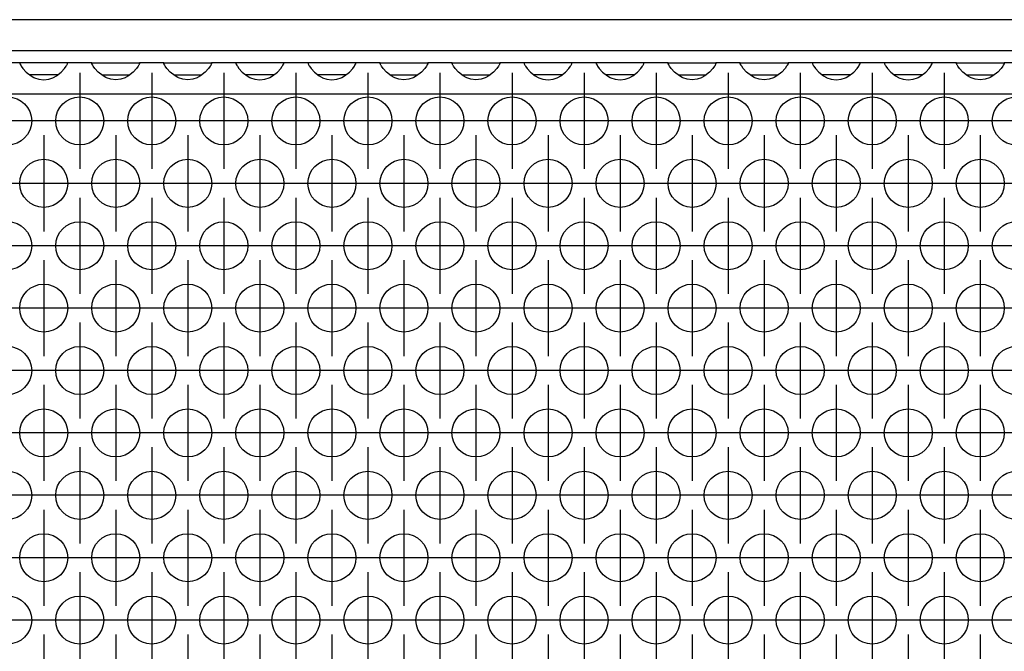
# Model space of a CAD drawing. Units: millimetres. Extents: x 0 to 594, y -13 to 407.
# Drawn here: x 115 to 132, y 266 to 276 of the extents above; entities that cross this region are included whole.
import ezdxf

# ---------------------------------------------------------------- set-up
doc = ezdxf.new("R2010")
doc.units = ezdxf.units.MM
doc.linetypes.add('DOT_CENTER', pattern=[14, 12, -1, 0, -1])
doc.layers.add('1', color=7, linetype='Continuous')

# ---------------------------------------------------------------- blocks, each defined once
blk = doc.blocks.new('frontpaneel_bg67_02__34', base_point=(265, 1378.75))
at = {"color": 1, "linetype": 'Continuous'}
for p, q in [((2262, 1381.35), (268, 1381.35)), ((2262, 1378.75), (268, 1378.75))]:
    blk.add_line(p, q, dxfattribs=at)
blk = doc.blocks.new('ansaugblende_lochung_rv4_6_bg67_wandstehend__35', base_point=(275, 1279.75))
at = {"color": 1, "linetype": 'Continuous'}
for p, q in [((576.014, 1377.75), (573.986, 1377.75)), ((579.986, 1377.75), (576.014, 1377.75)), ((576.014, 1377.75), (576.014, 1377.714)), ((576.014, 1377.714), (576.021, 1377.667)), ((576.014, 1377.714), (576.014, 1377.679)), ((576.014, 1377.679), (576.082, 1377.551)), ((579.918, 1377.551), (579.986, 1377.679)), ((579.979, 1377.667), (579.986, 1377.714)), ((582.014, 1377.75), (579.986, 1377.75)), ((579.986, 1377.714), (579.986, 1377.75)), ((579.986, 1377.679), (579.986, 1377.714)), ((582.014, 1377.714), (582.014, 1377.75)), ((582.014, 1377.75), (585.986, 1377.75)), ((582.014, 1377.714), (582.021, 1377.667)), ((582.014, 1377.679), (582.014, 1377.714)), ((582.082, 1377.551), (582.014, 1377.679)), ((585.986, 1377.679), (585.918, 1377.551)), ((585.979, 1377.667), (585.986, 1377.714)), ((585.986, 1377.75), (585.986, 1377.714)), ((588.014, 1377.75), (585.986, 1377.75)), ((585.986, 1377.714), (585.986, 1377.679)), ((588.014, 1377.714), (588.014, 1377.75)), ((588.014, 1377.75), (591.986, 1377.75)), ((588.014, 1377.714), (588.021, 1377.667)), ((588.014, 1377.679), (588.014, 1377.714)), ((588.082, 1377.551), (588.014, 1377.679)), ((591.986, 1377.679), (591.918, 1377.551)), ((591.979, 1377.667), (591.986, 1377.714)), ((591.986, 1377.75), (591.986, 1377.714)), ((594.014, 1377.75), (591.986, 1377.75)), ((591.986, 1377.714), (591.986, 1377.679)), ((597.986, 1377.75), (594.014, 1377.75)), ((594.014, 1377.75), (594.014, 1377.714)), ((594.021, 1377.667), (594.014, 1377.714)), ((594.014, 1377.714), (594.014, 1377.679)), ((594.014, 1377.679), (594.082, 1377.551)), ((597.918, 1377.551), (597.986, 1377.679)), ((597.979, 1377.667), (597.986, 1377.714)), ((600.014, 1377.75), (597.986, 1377.75)), ((597.986, 1377.714), (597.986, 1377.75)), ((597.986, 1377.679), (597.986, 1377.714)), ((600.014, 1377.75), (600.014, 1377.714)), ((603.986, 1377.75), (600.014, 1377.75)), ((600.014, 1377.714), (600.021, 1377.667)), ((600.014, 1377.714), (600.014, 1377.679)), ((600.014, 1377.679), (600.082, 1377.551)), ((603.918, 1377.551), (603.986, 1377.679)), ((603.979, 1377.667), (603.986, 1377.714)), ((606.014, 1377.75), (603.986, 1377.75)), ((603.986, 1377.714), (603.986, 1377.75)), ((603.986, 1377.679), (603.986, 1377.714)), ((606.014, 1377.75), (609.986, 1377.75)), ((606.014, 1377.714), (606.014, 1377.75)), ((606.014, 1377.714), (606.021, 1377.667)), ((606.014, 1377.679), (606.014, 1377.714)), ((606.082, 1377.551), (606.014, 1377.679)), ((609.986, 1377.679), (609.918, 1377.551)), ((609.979, 1377.667), (609.986, 1377.714)), ((609.986, 1377.75), (609.986, 1377.714)), ((612.014, 1377.75), (609.986, 1377.75)), ((609.986, 1377.714), (609.986, 1377.679)), ((612.014, 1377.75), (615.986, 1377.75)), ((612.014, 1377.714), (612.014, 1377.75)), ((612.014, 1377.714), (612.021, 1377.667)), ((612.014, 1377.679), (612.014, 1377.714)), ((612.082, 1377.551), (612.014, 1377.679)), ((615.986, 1377.679), (615.918, 1377.551)), ((615.979, 1377.667), (615.986, 1377.714)), ((618.014, 1377.75), (615.986, 1377.75)), ((615.986, 1377.75), (615.986, 1377.714)), ((615.986, 1377.714), (615.986, 1377.679)), ((618.014, 1377.75), (618.014, 1377.714)), ((621.986, 1377.75), (618.014, 1377.75)), ((618.014, 1377.714), (618.021, 1377.667)), ((618.014, 1377.714), (618.014, 1377.679)), ((618.014, 1377.679), (618.082, 1377.551)), ((621.918, 1377.551), (621.986, 1377.679)), ((621.979, 1377.667), (621.986, 1377.714)), ((621.986, 1377.714), (621.986, 1377.75)), ((624.014, 1377.75), (621.986, 1377.75)), ((621.986, 1377.679), (621.986, 1377.714)), ((627.986, 1377.75), (624.014, 1377.75)), ((624.014, 1377.75), (624.014, 1377.714)), ((624.014, 1377.714), (624.021, 1377.667)), ((624.014, 1377.714), (624.014, 1377.679)), ((624.014, 1377.679), (624.082, 1377.551)), ((627.918, 1377.551), (627.986, 1377.679)), ((627.979, 1377.667), (627.986, 1377.714)), ((630.014, 1377.75), (627.986, 1377.75)), ((627.986, 1377.714), (627.986, 1377.75)), ((627.986, 1377.679), (627.986, 1377.714)), ((630.014, 1377.75), (633.986, 1377.75)), ((630.014, 1377.714), (630.014, 1377.75)), ((630.014, 1377.714), (630.021, 1377.667)), ((630.014, 1377.679), (630.014, 1377.714)), ((630.082, 1377.551), (630.014, 1377.679)), ((633.986, 1377.679), (633.918, 1377.551)), ((633.979, 1377.667), (633.986, 1377.714)), ((633.986, 1377.75), (633.986, 1377.714)), ((636.014, 1377.75), (633.986, 1377.75)), ((633.986, 1377.714), (633.986, 1377.679)), ((636.014, 1377.75), (639.986, 1377.75)), ((636.014, 1377.714), (636.014, 1377.75)), ((636.014, 1377.714), (636.021, 1377.667)), ((636.014, 1377.679), (636.014, 1377.714)), ((636.082, 1377.551), (636.014, 1377.679)), ((639.986, 1377.679), (639.918, 1377.551)), ((639.979, 1377.667), (639.986, 1377.714)), ((639.986, 1377.75), (639.986, 1377.714)), ((642.014, 1377.75), (639.986, 1377.75)), ((639.986, 1377.714), (639.986, 1377.679)), ((642.014, 1377.75), (642.014, 1377.714)), ((645.986, 1377.75), (642.014, 1377.75)), ((642.014, 1377.714), (642.021, 1377.667)), ((642.014, 1377.714), (642.014, 1377.679)), ((642.014, 1377.679), (642.082, 1377.551)), ((645.918, 1377.551), (645.986, 1377.679)), ((645.979, 1377.667), (645.986, 1377.714)), ((648.014, 1377.75), (645.986, 1377.75)), ((645.986, 1377.714), (645.986, 1377.75)), ((645.986, 1377.679), (645.986, 1377.714)), ((648.014, 1377.75), (648.014, 1377.714)), ((651.986, 1377.75), (648.014, 1377.75)), ((648.014, 1377.714), (648.021, 1377.667)), ((648.014, 1377.714), (648.014, 1377.679)), ((648.014, 1377.679), (648.082, 1377.551)), ((651.918, 1377.551), (651.986, 1377.679)), ((651.979, 1377.667), (651.986, 1377.714)), ((651.986, 1377.714), (651.986, 1377.75)), ((654.014, 1377.75), (651.986, 1377.75)), ((651.986, 1377.679), (651.986, 1377.714)), ((654.014, 1377.714), (654.014, 1377.75)), ((654.014, 1377.75), (657.986, 1377.75)), ((654.014, 1377.714), (654.021, 1377.667)), ((654.014, 1377.679), (654.014, 1377.714)), ((654.082, 1377.551), (654.014, 1377.679)), ((657.986, 1377.679), (657.918, 1377.551)), ((657.979, 1377.667), (657.986, 1377.714)), ((657.986, 1377.75), (657.986, 1377.714)), ((660.014, 1377.75), (657.986, 1377.75)), ((657.986, 1377.714), (657.986, 1377.679)), ((576.082, 1377.551), (576.092, 1377.535)), ((576.092, 1377.535), (576.127, 1377.479)), ((576.127, 1377.479), (576.262, 1377.293)), ((576.262, 1377.293), (576.541, 1376.985)), ((576.541, 1376.985), (576.942, 1376.664)), ((579.058, 1376.664), (579.459, 1376.985)), ((579.459, 1376.985), (579.738, 1377.293)), ((579.738, 1377.293), (579.873, 1377.479)), ((579.873, 1377.479), (579.908, 1377.535)), ((579.908, 1377.535), (579.918, 1377.551)), ((582.092, 1377.535), (582.082, 1377.551)), ((582.127, 1377.479), (582.092, 1377.535)), ((582.262, 1377.293), (582.127, 1377.479)), ((582.541, 1376.985), (582.262, 1377.293)), ((582.942, 1376.664), (582.541, 1376.985)), ((585.459, 1376.985), (585.058, 1376.664)), ((585.738, 1377.293), (585.459, 1376.985)), ((585.873, 1377.479), (585.738, 1377.293)), ((585.908, 1377.535), (585.873, 1377.479)), ((585.918, 1377.551), (585.908, 1377.535)), ((588.092, 1377.535), (588.082, 1377.551)), ((588.127, 1377.479), (588.092, 1377.535)), ((588.262, 1377.293), (588.127, 1377.479)), ((588.541, 1376.985), (588.262, 1377.293)), ((588.942, 1376.664), (588.541, 1376.985)), ((591.459, 1376.985), (591.058, 1376.664)), ((591.738, 1377.293), (591.459, 1376.985)), ((591.873, 1377.479), (591.738, 1377.293)), ((591.908, 1377.535), (591.873, 1377.479)), ((591.918, 1377.551), (591.908, 1377.535)), ((594.082, 1377.551), (594.092, 1377.535)), ((594.092, 1377.535), (594.127, 1377.479)), ((594.127, 1377.479), (594.262, 1377.293)), ((594.262, 1377.293), (594.541, 1376.985)), ((594.541, 1376.985), (594.942, 1376.664)), ((597.058, 1376.664), (597.459, 1376.985)), ((597.459, 1376.985), (597.738, 1377.293)), ((597.738, 1377.293), (597.873, 1377.479)), ((597.873, 1377.479), (597.908, 1377.535)), ((597.908, 1377.535), (597.918, 1377.551)), ((600.082, 1377.551), (600.092, 1377.535)), ((600.092, 1377.535), (600.127, 1377.479)), ((600.127, 1377.479), (600.262, 1377.293)), ((600.262, 1377.293), (600.541, 1376.985)), ((600.541, 1376.985), (600.942, 1376.664)), ((603.058, 1376.664), (603.459, 1376.985)), ((603.459, 1376.985), (603.738, 1377.293)), ((603.738, 1377.293), (603.873, 1377.479)), ((603.873, 1377.479), (603.908, 1377.535)), ((603.908, 1377.535), (603.918, 1377.551)), ((606.092, 1377.535), (606.082, 1377.551)), ((606.127, 1377.479), (606.092, 1377.535)), ((606.262, 1377.293), (606.127, 1377.479)), ((606.541, 1376.985), (606.262, 1377.293)), ((606.942, 1376.664), (606.541, 1376.985)), ((609.459, 1376.985), (609.058, 1376.664)), ((609.738, 1377.293), (609.459, 1376.985)), ((609.873, 1377.479), (609.738, 1377.293)), ((609.908, 1377.535), (609.873, 1377.479)), ((609.918, 1377.551), (609.908, 1377.535)), ((612.092, 1377.535), (612.082, 1377.551)), ((612.127, 1377.479), (612.092, 1377.535)), ((612.262, 1377.293), (612.127, 1377.479)), ((612.541, 1376.985), (612.262, 1377.293)), ((612.942, 1376.664), (612.541, 1376.985)), ((615.459, 1376.985), (615.058, 1376.664)), ((615.738, 1377.293), (615.459, 1376.985)), ((615.873, 1377.479), (615.738, 1377.293)), ((615.908, 1377.535), (615.873, 1377.479)), ((615.918, 1377.551), (615.908, 1377.535)), ((618.082, 1377.551), (618.092, 1377.535)), ((618.092, 1377.535), (618.127, 1377.479)), ((618.127, 1377.479), (618.262, 1377.293)), ((618.262, 1377.293), (618.541, 1376.985)), ((618.541, 1376.985), (618.942, 1376.664)), ((621.058, 1376.664), (621.459, 1376.985)), ((621.459, 1376.985), (621.738, 1377.293)), ((621.738, 1377.293), (621.873, 1377.479)), ((621.873, 1377.479), (621.908, 1377.535)), ((621.908, 1377.535), (621.918, 1377.551)), ((624.082, 1377.551), (624.092, 1377.535)), ((624.092, 1377.535), (624.127, 1377.479)), ((624.127, 1377.479), (624.262, 1377.293)), ((624.262, 1377.293), (624.541, 1376.985)), ((624.541, 1376.985), (624.942, 1376.664)), ((627.058, 1376.664), (627.459, 1376.985)), ((627.459, 1376.985), (627.738, 1377.293)), ((627.738, 1377.293), (627.873, 1377.479)), ((627.873, 1377.479), (627.908, 1377.535)), ((627.908, 1377.535), (627.918, 1377.551)), ((630.092, 1377.535), (630.082, 1377.551)), ((630.127, 1377.479), (630.092, 1377.535)), ((630.262, 1377.293), (630.127, 1377.479)), ((630.541, 1376.985), (630.262, 1377.293)), ((630.942, 1376.664), (630.541, 1376.985)), ((633.459, 1376.985), (633.058, 1376.664)), ((633.738, 1377.293), (633.459, 1376.985)), ((633.873, 1377.479), (633.738, 1377.293)), ((633.908, 1377.535), (633.873, 1377.479)), ((633.918, 1377.551), (633.908, 1377.535)), ((636.092, 1377.535), (636.082, 1377.551)), ((636.127, 1377.479), (636.092, 1377.535)), ((636.262, 1377.293), (636.127, 1377.479)), ((636.541, 1376.985), (636.262, 1377.293)), ((636.942, 1376.664), (636.541, 1376.985)), ((639.459, 1376.985), (639.058, 1376.664)), ((639.738, 1377.293), (639.459, 1376.985)), ((639.873, 1377.479), (639.738, 1377.293)), ((639.908, 1377.535), (639.873, 1377.479)), ((639.918, 1377.551), (639.908, 1377.535)), ((642.082, 1377.551), (642.092, 1377.535)), ((642.092, 1377.535), (642.127, 1377.479)), ((642.127, 1377.479), (642.262, 1377.293)), ((642.262, 1377.293), (642.541, 1376.985)), ((642.541, 1376.985), (642.942, 1376.664)), ((645.058, 1376.664), (645.459, 1376.985)), ((645.459, 1376.985), (645.738, 1377.293)), ((645.738, 1377.293), (645.873, 1377.479)), ((645.873, 1377.479), (645.908, 1377.535)), ((645.908, 1377.535), (645.918, 1377.551)), ((648.082, 1377.551), (648.092, 1377.535)), ((648.092, 1377.535), (648.127, 1377.479)), ((648.127, 1377.479), (648.262, 1377.293)), ((648.262, 1377.293), (648.541, 1376.985)), ((648.541, 1376.985), (648.942, 1376.664)), ((651.058, 1376.664), (651.459, 1376.985)), ((651.459, 1376.985), (651.738, 1377.293)), ((651.738, 1377.293), (651.873, 1377.479)), ((651.873, 1377.479), (651.908, 1377.535)), ((651.908, 1377.535), (651.918, 1377.551)), ((654.092, 1377.535), (654.082, 1377.551)), ((654.127, 1377.479), (654.092, 1377.535)), ((654.262, 1377.293), (654.127, 1377.479)), ((654.541, 1376.985), (654.262, 1377.293)), ((654.942, 1376.664), (654.541, 1376.985)), ((657.459, 1376.985), (657.058, 1376.664)), ((657.738, 1377.293), (657.459, 1376.985)), ((657.873, 1377.479), (657.738, 1377.293)), ((657.908, 1377.535), (657.873, 1377.479)), ((657.918, 1377.551), (657.908, 1377.535)), ((577.235, 1376.75), (576.834, 1376.75)), ((576.942, 1376.664), (577.18, 1376.529)), ((577.18, 1376.529), (577.229, 1376.507)), ((577.229, 1376.507), (577.581, 1376.384)), ((578.765, 1376.75), (577.235, 1376.75)), ((577.581, 1376.384), (578, 1376.334)), ((578, 1376.334), (578.419, 1376.384)), ((578.419, 1376.384), (578.771, 1376.507)), ((579.166, 1376.75), (578.765, 1376.75)), ((578.771, 1376.507), (578.82, 1376.529)), ((578.82, 1376.529), (579.058, 1376.664)), ((582.834, 1376.75), (583.235, 1376.75)), ((583.18, 1376.529), (582.942, 1376.664)), ((583.229, 1376.507), (583.18, 1376.529)), ((583.581, 1376.384), (583.229, 1376.507)), ((583.235, 1376.75), (584.765, 1376.75)), ((584, 1376.334), (583.581, 1376.384)), ((584.419, 1376.384), (584, 1376.334)), ((584.771, 1376.507), (584.419, 1376.384)), ((584.765, 1376.75), (585.166, 1376.75)), ((584.82, 1376.529), (584.771, 1376.507)), ((585.058, 1376.664), (584.82, 1376.529)), ((588.834, 1376.75), (589.235, 1376.75)), ((589.18, 1376.529), (588.942, 1376.664)), ((589.229, 1376.507), (589.18, 1376.529)), ((589.581, 1376.384), (589.229, 1376.507)), ((589.235, 1376.75), (590.765, 1376.75)), ((590, 1376.334), (589.581, 1376.384)), ((590.419, 1376.384), (590, 1376.334)), ((590.771, 1376.507), (590.419, 1376.384)), ((590.765, 1376.75), (591.166, 1376.75)), ((590.82, 1376.529), (590.771, 1376.507)), ((591.058, 1376.664), (590.82, 1376.529)), ((595.235, 1376.75), (594.834, 1376.75)), ((594.942, 1376.664), (595.18, 1376.529)), ((595.18, 1376.529), (595.229, 1376.507)), ((595.229, 1376.507), (595.581, 1376.384)), ((596.765, 1376.75), (595.235, 1376.75)), ((595.581, 1376.384), (596, 1376.334)), ((596, 1376.334), (596.419, 1376.384)), ((596.419, 1376.384), (596.771, 1376.507)), ((597.166, 1376.75), (596.765, 1376.75)), ((596.771, 1376.507), (596.82, 1376.529)), ((596.82, 1376.529), (597.058, 1376.664)), ((601.235, 1376.75), (600.834, 1376.75)), ((600.942, 1376.664), (601.18, 1376.529)), ((601.18, 1376.529), (601.229, 1376.507)), ((601.229, 1376.507), (601.581, 1376.384)), ((602.765, 1376.75), (601.235, 1376.75)), ((601.581, 1376.384), (602, 1376.334)), ((602, 1376.334), (602.419, 1376.384)), ((602.419, 1376.384), (602.771, 1376.507)), ((603.166, 1376.75), (602.765, 1376.75)), ((602.771, 1376.507), (602.82, 1376.529)), ((602.82, 1376.529), (603.058, 1376.664)), ((606.834, 1376.75), (607.235, 1376.75)), ((607.18, 1376.529), (606.942, 1376.664)), ((607.229, 1376.507), (607.18, 1376.529)), ((607.581, 1376.384), (607.229, 1376.507)), ((607.235, 1376.75), (608.765, 1376.75)), ((608, 1376.334), (607.581, 1376.384)), ((608.419, 1376.384), (608, 1376.334)), ((608.771, 1376.507), (608.419, 1376.384)), ((608.765, 1376.75), (609.166, 1376.75)), ((608.82, 1376.529), (608.771, 1376.507)), ((609.058, 1376.664), (608.82, 1376.529)), ((612.834, 1376.75), (613.235, 1376.75)), ((613.18, 1376.529), (612.942, 1376.664)), ((613.229, 1376.507), (613.18, 1376.529)), ((613.581, 1376.384), (613.229, 1376.507)), ((613.235, 1376.75), (614.765, 1376.75)), ((614, 1376.334), (613.581, 1376.384)), ((614.419, 1376.384), (614, 1376.334)), ((614.771, 1376.507), (614.419, 1376.384)), ((614.765, 1376.75), (615.166, 1376.75)), ((614.82, 1376.529), (614.771, 1376.507)), ((615.058, 1376.664), (614.82, 1376.529)), ((619.235, 1376.75), (618.834, 1376.75)), ((618.942, 1376.664), (619.18, 1376.529)), ((619.18, 1376.529), (619.229, 1376.507)), ((619.229, 1376.507), (619.581, 1376.384)), ((620.765, 1376.75), (619.235, 1376.75)), ((619.581, 1376.384), (620, 1376.334)), ((620, 1376.334), (620.419, 1376.384)), ((620.419, 1376.384), (620.771, 1376.507)), ((621.166, 1376.75), (620.765, 1376.75)), ((620.771, 1376.507), (620.82, 1376.529)), ((620.82, 1376.529), (621.058, 1376.664)), ((625.235, 1376.75), (624.834, 1376.75)), ((624.942, 1376.664), (625.18, 1376.529)), ((625.18, 1376.529), (625.229, 1376.507)), ((625.229, 1376.507), (625.581, 1376.384)), ((626.765, 1376.75), (625.235, 1376.75)), ((625.581, 1376.384), (626, 1376.334)), ((626, 1376.334), (626.419, 1376.384)), ((626.419, 1376.384), (626.771, 1376.507)), ((627.166, 1376.75), (626.765, 1376.75)), ((626.771, 1376.507), (626.82, 1376.529)), ((626.82, 1376.529), (627.058, 1376.664)), ((630.834, 1376.75), (631.235, 1376.75)), ((631.18, 1376.529), (630.942, 1376.664)), ((631.229, 1376.507), (631.18, 1376.529)), ((631.581, 1376.384), (631.229, 1376.507)), ((631.235, 1376.75), (632.765, 1376.75)), ((632, 1376.334), (631.581, 1376.384)), ((632.419, 1376.384), (632, 1376.334)), ((632.771, 1376.507), (632.419, 1376.384)), ((632.765, 1376.75), (633.166, 1376.75)), ((632.82, 1376.529), (632.771, 1376.507)), ((633.058, 1376.664), (632.82, 1376.529)), ((636.834, 1376.75), (637.235, 1376.75)), ((637.18, 1376.529), (636.942, 1376.664)), ((637.229, 1376.507), (637.18, 1376.529)), ((637.581, 1376.384), (637.229, 1376.507)), ((637.235, 1376.75), (638.765, 1376.75)), ((638, 1376.334), (637.581, 1376.384)), ((638.419, 1376.384), (638, 1376.334)), ((638.771, 1376.507), (638.419, 1376.384)), ((638.765, 1376.75), (639.166, 1376.75)), ((638.82, 1376.529), (638.771, 1376.507)), ((639.058, 1376.664), (638.82, 1376.529)), ((643.235, 1376.75), (642.834, 1376.75)), ((642.942, 1376.664), (643.18, 1376.529)), ((643.18, 1376.529), (643.229, 1376.507)), ((643.229, 1376.507), (643.581, 1376.384)), ((644.765, 1376.75), (643.235, 1376.75)), ((643.581, 1376.384), (644, 1376.334)), ((644, 1376.334), (644.419, 1376.384)), ((644.419, 1376.384), (644.771, 1376.507)), ((645.166, 1376.75), (644.765, 1376.75)), ((644.771, 1376.507), (644.82, 1376.529)), ((644.82, 1376.529), (645.058, 1376.664)), ((649.235, 1376.75), (648.834, 1376.75)), ((648.942, 1376.664), (649.18, 1376.529)), ((649.18, 1376.529), (649.229, 1376.507)), ((649.229, 1376.507), (649.581, 1376.384)), ((650.765, 1376.75), (649.235, 1376.75)), ((649.581, 1376.384), (650, 1376.334)), ((650, 1376.334), (650.419, 1376.384)), ((650.419, 1376.384), (650.771, 1376.507)), ((651.166, 1376.75), (650.765, 1376.75)), ((650.771, 1376.507), (650.82, 1376.529)), ((650.82, 1376.529), (651.058, 1376.664)), ((654.834, 1376.75), (655.235, 1376.75)), ((655.18, 1376.529), (654.942, 1376.664)), ((655.229, 1376.507), (655.18, 1376.529)), ((655.581, 1376.384), (655.229, 1376.507)), ((655.235, 1376.75), (656.765, 1376.75)), ((656, 1376.334), (655.581, 1376.384)), ((656.419, 1376.384), (656, 1376.334)), ((656.771, 1376.507), (656.419, 1376.384)), ((656.765, 1376.75), (657.166, 1376.75)), ((656.82, 1376.529), (656.771, 1376.507)), ((657.058, 1376.664), (656.82, 1376.529)), ((2252, 1375.15), (278, 1375.15))]:
    blk.add_line(p, q, dxfattribs=at)
for centre in [(575, 1372.917), (581, 1372.917), (587, 1372.917), (593, 1372.917), (599, 1372.917), (605, 1372.917), (611, 1372.917), (617, 1372.917), (623, 1372.917), (629, 1372.917), (635, 1372.917), (641, 1372.917), (647, 1372.917), (653, 1372.917), (659, 1372.917), (578, 1367.721), (584, 1367.721), (590, 1367.721), (596, 1367.721), (602, 1367.721), (608, 1367.721), (614, 1367.721), (620, 1367.721), (626, 1367.721), (632, 1367.721), (638, 1367.721), (644, 1367.721), (650, 1367.721), (656, 1367.721), (575, 1362.525), (581, 1362.525), (587, 1362.525), (593, 1362.525), (599, 1362.525), (605, 1362.525), (611, 1362.525), (617, 1362.525), (623, 1362.525), (629, 1362.525), (635, 1362.525), (641, 1362.525), (647, 1362.525), (653, 1362.525), (659, 1362.525), (578, 1357.329), (584, 1357.329), (590, 1357.329), (596, 1357.329), (602, 1357.329), (608, 1357.329), (614, 1357.329), (620, 1357.329), (626, 1357.329), (632, 1357.329), (638, 1357.329), (644, 1357.329), (650, 1357.329), (656, 1357.329), (575, 1352.133), (581, 1352.133), (587, 1352.133), (593, 1352.133), (599, 1352.133), (605, 1352.133), (611, 1352.133), (617, 1352.133), (623, 1352.133), (629, 1352.133), (635, 1352.133), (641, 1352.133), (647, 1352.133), (653, 1352.133), (659, 1352.133), (578, 1346.937), (584, 1346.937), (590, 1346.937), (596, 1346.937), (602, 1346.937), (608, 1346.937), (614, 1346.937), (620, 1346.937), (626, 1346.937), (632, 1346.937), (638, 1346.937), (644, 1346.937), (650, 1346.937), (656, 1346.937), (575, 1341.74), (581, 1341.74), (587, 1341.74), (593, 1341.74), (599, 1341.74), (605, 1341.74), (611, 1341.74), (617, 1341.74), (623, 1341.74), (629, 1341.74), (635, 1341.74), (641, 1341.74), (647, 1341.74), (653, 1341.74), (659, 1341.74), (578, 1336.544), (584, 1336.544), (590, 1336.544), (596, 1336.544), (602, 1336.544), (608, 1336.544), (614, 1336.544), (620, 1336.544), (626, 1336.544), (632, 1336.544), (638, 1336.544), (644, 1336.544), (650, 1336.544), (656, 1336.544), (575, 1331.348), (581, 1331.348), (587, 1331.348), (593, 1331.348), (599, 1331.348), (605, 1331.348), (611, 1331.348), (617, 1331.348), (623, 1331.348), (629, 1331.348), (635, 1331.348), (641, 1331.348), (647, 1331.348), (653, 1331.348), (659, 1331.348)]:
    blk.add_circle(centre, 2, dxfattribs=at)
at = {"layer": '1', "color": 2, "linetype": 'DOT_CENTER'}
for p, q in [((581, 1376.917), (581, 1368.917)), ((587, 1376.917), (587, 1368.917)), ((593, 1376.917), (593, 1368.917)), ((599, 1376.917), (599, 1368.917)), ((605, 1376.917), (605, 1368.917)), ((611, 1376.917), (611, 1368.917)), ((617, 1376.917), (617, 1368.917)), ((623, 1376.917), (623, 1368.917)), ((629, 1376.917), (629, 1368.917)), ((635, 1376.917), (635, 1368.917)), ((641, 1376.917), (641, 1368.917)), ((647, 1376.917), (647, 1368.917)), ((653, 1376.917), (653, 1368.917)), ((579, 1372.917), (571, 1372.917)), ((585, 1372.917), (577, 1372.917)), ((591, 1372.917), (583, 1372.917)), ((597, 1372.917), (589, 1372.917)), ((603, 1372.917), (595, 1372.917)), ((609, 1372.917), (601, 1372.917)), ((615, 1372.917), (607, 1372.917)), ((621, 1372.917), (613, 1372.917)), ((627, 1372.917), (619, 1372.917)), ((633, 1372.917), (625, 1372.917)), ((639, 1372.917), (631, 1372.917)), ((645, 1372.917), (637, 1372.917)), ((651, 1372.917), (643, 1372.917)), ((657, 1372.917), (649, 1372.917)), ((663, 1372.917), (655, 1372.917)), ((578, 1371.721), (578, 1363.721)), ((584, 1371.721), (584, 1363.721)), ((590, 1371.721), (590, 1363.721)), ((596, 1371.721), (596, 1363.721)), ((602, 1371.721), (602, 1363.721)), ((608, 1371.721), (608, 1363.721)), ((614, 1371.721), (614, 1363.721)), ((620, 1371.721), (620, 1363.721)), ((626, 1371.721), (626, 1363.721)), ((632, 1371.721), (632, 1363.721)), ((638, 1371.721), (638, 1363.721)), ((644, 1371.721), (644, 1363.721)), ((650, 1371.721), (650, 1363.721)), ((656, 1371.721), (656, 1363.721)), ((582, 1367.721), (574, 1367.721)), ((588, 1367.721), (580, 1367.721)), ((594, 1367.721), (586, 1367.721)), ((600, 1367.721), (592, 1367.721)), ((606, 1367.721), (598, 1367.721)), ((612, 1367.721), (604, 1367.721)), ((618, 1367.721), (610, 1367.721)), ((624, 1367.721), (616, 1367.721)), ((630, 1367.721), (622, 1367.721)), ((636, 1367.721), (628, 1367.721)), ((642, 1367.721), (634, 1367.721)), ((648, 1367.721), (640, 1367.721)), ((654, 1367.721), (646, 1367.721)), ((660, 1367.721), (652, 1367.721)), ((666, 1367.721), (658, 1367.721)), ((581, 1366.525), (581, 1358.525)), ((587, 1366.525), (587, 1358.525)), ((593, 1366.525), (593, 1358.525)), ((599, 1366.525), (599, 1358.525)), ((605, 1366.525), (605, 1358.525)), ((611, 1366.525), (611, 1358.525)), ((617, 1366.525), (617, 1358.525)), ((623, 1366.525), (623, 1358.525)), ((629, 1366.525), (629, 1358.525)), ((635, 1366.525), (635, 1358.525)), ((641, 1366.525), (641, 1358.525)), ((647, 1366.525), (647, 1358.525)), ((653, 1366.525), (653, 1358.525)), ((579, 1362.525), (571, 1362.525)), ((585, 1362.525), (577, 1362.525)), ((591, 1362.525), (583, 1362.525)), ((597, 1362.525), (589, 1362.525)), ((603, 1362.525), (595, 1362.525)), ((609, 1362.525), (601, 1362.525)), ((615, 1362.525), (607, 1362.525)), ((621, 1362.525), (613, 1362.525)), ((627, 1362.525), (619, 1362.525)), ((633, 1362.525), (625, 1362.525)), ((639, 1362.525), (631, 1362.525)), ((645, 1362.525), (637, 1362.525)), ((651, 1362.525), (643, 1362.525)), ((657, 1362.525), (649, 1362.525)), ((663, 1362.525), (655, 1362.525)), ((578, 1361.329), (578, 1353.329)), ((584, 1361.329), (584, 1353.329)), ((590, 1361.329), (590, 1353.329)), ((596, 1361.329), (596, 1353.329)), ((602, 1361.329), (602, 1353.329)), ((608, 1361.329), (608, 1353.329)), ((614, 1361.329), (614, 1353.329)), ((620, 1361.329), (620, 1353.329)), ((626, 1361.329), (626, 1353.329)), ((632, 1361.329), (632, 1353.329)), ((638, 1361.329), (638, 1353.329)), ((644, 1361.329), (644, 1353.329)), ((650, 1361.329), (650, 1353.329)), ((656, 1361.329), (656, 1353.329)), ((582, 1357.329), (574, 1357.329)), ((588, 1357.329), (580, 1357.329)), ((594, 1357.329), (586, 1357.329)), ((600, 1357.329), (592, 1357.329)), ((606, 1357.329), (598, 1357.329)), ((612, 1357.329), (604, 1357.329)), ((618, 1357.329), (610, 1357.329)), ((624, 1357.329), (616, 1357.329)), ((630, 1357.329), (622, 1357.329)), ((636, 1357.329), (628, 1357.329)), ((642, 1357.329), (634, 1357.329)), ((648, 1357.329), (640, 1357.329)), ((654, 1357.329), (646, 1357.329)), ((660, 1357.329), (652, 1357.329)), ((666, 1357.329), (658, 1357.329)), ((581, 1356.133), (581, 1348.133)), ((587, 1356.133), (587, 1348.133)), ((593, 1356.133), (593, 1348.133)), ((599, 1356.133), (599, 1348.133)), ((605, 1356.133), (605, 1348.133)), ((611, 1356.133), (611, 1348.133)), ((617, 1356.133), (617, 1348.133)), ((623, 1356.133), (623, 1348.133)), ((629, 1356.133), (629, 1348.133)), ((635, 1356.133), (635, 1348.133)), ((641, 1356.133), (641, 1348.133)), ((647, 1356.133), (647, 1348.133)), ((653, 1356.133), (653, 1348.133)), ((579, 1352.133), (571, 1352.133)), ((585, 1352.133), (577, 1352.133)), ((591, 1352.133), (583, 1352.133)), ((597, 1352.133), (589, 1352.133)), ((603, 1352.133), (595, 1352.133)), ((609, 1352.133), (601, 1352.133)), ((615, 1352.133), (607, 1352.133)), ((621, 1352.133), (613, 1352.133)), ((627, 1352.133), (619, 1352.133)), ((633, 1352.133), (625, 1352.133)), ((639, 1352.133), (631, 1352.133)), ((645, 1352.133), (637, 1352.133)), ((651, 1352.133), (643, 1352.133)), ((657, 1352.133), (649, 1352.133)), ((663, 1352.133), (655, 1352.133)), ((578, 1350.937), (578, 1342.937)), ((584, 1350.937), (584, 1342.937)), ((590, 1350.937), (590, 1342.937)), ((596, 1350.937), (596, 1342.937)), ((602, 1350.937), (602, 1342.937)), ((608, 1350.937), (608, 1342.937)), ((614, 1350.937), (614, 1342.937)), ((620, 1350.937), (620, 1342.937)), ((626, 1350.937), (626, 1342.937)), ((632, 1350.937), (632, 1342.937)), ((638, 1350.937), (638, 1342.937)), ((644, 1350.937), (644, 1342.937)), ((650, 1350.937), (650, 1342.937)), ((656, 1350.937), (656, 1342.937)), ((582, 1346.937), (574, 1346.937)), ((588, 1346.937), (580, 1346.937)), ((594, 1346.937), (586, 1346.937)), ((600, 1346.937), (592, 1346.937)), ((606, 1346.937), (598, 1346.937)), ((612, 1346.937), (604, 1346.937)), ((618, 1346.937), (610, 1346.937)), ((624, 1346.937), (616, 1346.937)), ((630, 1346.937), (622, 1346.937)), ((636, 1346.937), (628, 1346.937)), ((642, 1346.937), (634, 1346.937)), ((648, 1346.937), (640, 1346.937)), ((654, 1346.937), (646, 1346.937)), ((660, 1346.937), (652, 1346.937)), ((666, 1346.937), (658, 1346.937)), ((581, 1345.74), (581, 1337.74)), ((587, 1345.74), (587, 1337.74)), ((593, 1345.74), (593, 1337.74)), ((599, 1345.74), (599, 1337.74)), ((605, 1345.74), (605, 1337.74)), ((611, 1345.74), (611, 1337.74)), ((617, 1345.74), (617, 1337.74)), ((623, 1345.74), (623, 1337.74)), ((629, 1345.74), (629, 1337.74)), ((635, 1345.74), (635, 1337.74)), ((641, 1345.74), (641, 1337.74)), ((647, 1345.74), (647, 1337.74)), ((653, 1345.74), (653, 1337.74)), ((579, 1341.74), (571, 1341.74)), ((585, 1341.74), (577, 1341.74)), ((591, 1341.74), (583, 1341.74)), ((597, 1341.74), (589, 1341.74)), ((603, 1341.74), (595, 1341.74)), ((609, 1341.74), (601, 1341.74)), ((615, 1341.74), (607, 1341.74)), ((621, 1341.74), (613, 1341.74)), ((627, 1341.74), (619, 1341.74)), ((633, 1341.74), (625, 1341.74)), ((639, 1341.74), (631, 1341.74)), ((645, 1341.74), (637, 1341.74)), ((651, 1341.74), (643, 1341.74)), ((657, 1341.74), (649, 1341.74)), ((663, 1341.74), (655, 1341.74)), ((578, 1340.544), (578, 1332.544)), ((584, 1340.544), (584, 1332.544)), ((590, 1340.544), (590, 1332.544)), ((596, 1340.544), (596, 1332.544)), ((602, 1340.544), (602, 1332.544)), ((608, 1340.544), (608, 1332.544)), ((614, 1340.544), (614, 1332.544)), ((620, 1340.544), (620, 1332.544)), ((626, 1340.544), (626, 1332.544)), ((632, 1340.544), (632, 1332.544)), ((638, 1340.544), (638, 1332.544)), ((644, 1340.544), (644, 1332.544)), ((650, 1340.544), (650, 1332.544)), ((656, 1340.544), (656, 1332.544)), ((582, 1336.544), (574, 1336.544)), ((588, 1336.544), (580, 1336.544)), ((594, 1336.544), (586, 1336.544)), ((600, 1336.544), (592, 1336.544)), ((606, 1336.544), (598, 1336.544)), ((612, 1336.544), (604, 1336.544)), ((618, 1336.544), (610, 1336.544)), ((624, 1336.544), (616, 1336.544)), ((630, 1336.544), (622, 1336.544)), ((636, 1336.544), (628, 1336.544)), ((642, 1336.544), (634, 1336.544)), ((648, 1336.544), (640, 1336.544)), ((654, 1336.544), (646, 1336.544)), ((660, 1336.544), (652, 1336.544)), ((666, 1336.544), (658, 1336.544)), ((581, 1335.348), (581, 1327.348)), ((587, 1335.348), (587, 1327.348)), ((593, 1335.348), (593, 1327.348)), ((599, 1335.348), (599, 1327.348)), ((605, 1335.348), (605, 1327.348)), ((611, 1335.348), (611, 1327.348)), ((617, 1335.348), (617, 1327.348)), ((623, 1335.348), (623, 1327.348)), ((629, 1335.348), (629, 1327.348)), ((635, 1335.348), (635, 1327.348)), ((641, 1335.348), (641, 1327.348)), ((647, 1335.348), (647, 1327.348)), ((653, 1335.348), (653, 1327.348)), ((579, 1331.348), (571, 1331.348)), ((585, 1331.348), (577, 1331.348)), ((591, 1331.348), (583, 1331.348)), ((597, 1331.348), (589, 1331.348)), ((603, 1331.348), (595, 1331.348)), ((609, 1331.348), (601, 1331.348)), ((615, 1331.348), (607, 1331.348)), ((621, 1331.348), (613, 1331.348)), ((627, 1331.348), (619, 1331.348)), ((633, 1331.348), (625, 1331.348)), ((639, 1331.348), (631, 1331.348)), ((645, 1331.348), (637, 1331.348)), ((651, 1331.348), (643, 1331.348)), ((657, 1331.348), (649, 1331.348)), ((663, 1331.348), (655, 1331.348)), ((578, 1330.152), (578, 1322.152)), ((584, 1330.152), (584, 1322.152)), ((590, 1330.152), (590, 1322.152)), ((596, 1330.152), (596, 1322.152)), ((602, 1330.152), (602, 1322.152)), ((608, 1330.152), (608, 1322.152)), ((614, 1330.152), (614, 1322.152)), ((620, 1330.152), (620, 1322.152)), ((626, 1330.152), (626, 1322.152)), ((632, 1330.152), (632, 1322.152)), ((638, 1330.152), (638, 1322.152)), ((644, 1330.152), (644, 1322.152)), ((650, 1330.152), (650, 1322.152)), ((656, 1330.152), (656, 1322.152))]:
    blk.add_line(p, q, dxfattribs=at)
blk = doc.blocks.new('verkleidung_umluft_bg67_wandstehend__38', base_point=(265, 1276.25))
for name, p in [('frontpaneel_bg67_02__34', (265, 1378.75)), ('ansaugblende_lochung_rv4_6_bg67_wandstehend__35', (275, 1279.75))]:
    blk.add_blockref(name, p)
blk = doc.blocks.new('Vorderansicht1', base_point=(1090, 1580))
blk.add_blockref('verkleidung_umluft_bg67_wandstehend__38', (265, 1276.25))

msp = doc.modelspace()

# ---------------------------------------------------------------- block references
at = {"xscale": 0.2, "yscale": 0.2, "zscale": 0.2}
msp.add_blockref('Vorderansicht1', (218, 316), dxfattribs=at)

doc.saveas('drawing.dxf')
